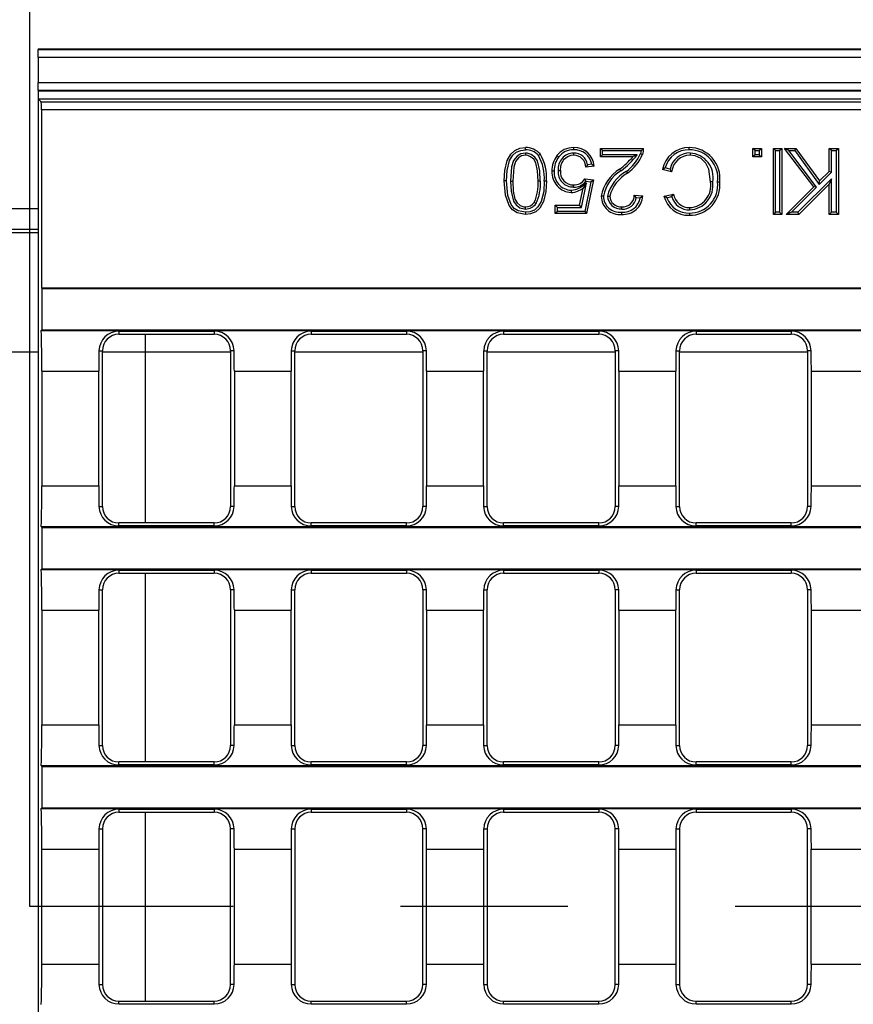
# Model space of a CAD drawing. Units: millimetres. Extents: x 56 to 3304, y 56 to 2320.
# Drawn here: x 583 to 685, y 371 to 491 of the extents above; entities that cross this region are included whole.
import ezdxf

# ---------------------------------------------------------------- set-up
doc = ezdxf.new("R2010")
doc.units = ezdxf.units.MM
doc.header["$LTSCALE"] = 8
doc.linetypes.add('CENTERX2', pattern=[20.32, 12.7, -2.54, 2.54, -2.54])
doc.layers.add('HAURATON_CENTERLINE', color=60, linetype='CENTERX2')
doc.layers.add('HAURATON_DIMENSIONING', color=1, linetype='Continuous')
doc.layers.add('HAURATON_PRODUCT_CONTOUR', color=7, linetype='Continuous', lineweight=25)
doc.styles.add('SLDTEXTSTYLE2', font='ARIAL.TTF', dxfattribs={"width": 0.948})
doc.dimstyles.new('SLDDIMSTYLE0', dxfattribs={"dimtxt": 28, "dimasz": 28, "dimexe": 0, "dimexo": 0.0625, "dimgap": 7, "dimtad": 1, "dimdec": 0, "dimrnd": 1e-09, "dimzin": 12, "dimdsep": 46, "dimtxsty": 'SLDTEXTSTYLE2', "dimsah": 1, "dimcen": 0.09, "dimadec": 0, "dimazin": 3, "dimtfac": 1, "dimtdec": 0, "dimtofl": 0, "dimtmove": 0, "dimatfit": 3, "dimfxl": 1, "dimfrac": 2, "dimtolj": 1, "dimtzin": 12, "dimarcsym": 0})
doc.dimstyles.new('SLDDIMSTYLE1', dxfattribs={"dimtxt": 28, "dimasz": 28, "dimexe": 0, "dimexo": 0.0625, "dimgap": 7, "dimtad": 1, "dimdec": 0, "dimrnd": 1e-09, "dimzin": 12, "dimdsep": 46, "dimtxsty": 'SLDTEXTSTYLE2', "dimsah": 1, "dimcen": 0.09, "dimadec": 0, "dimazin": 3, "dimtfac": 1, "dimtdec": 0, "dimtmove": 0, "dimatfit": 0, "dimfxl": 1, "dimfrac": 2, "dimtolj": 1, "dimtzin": 12, "dimarcsym": 0})

# ---------------------------------------------------------------- blocks, each defined once
blk = doc.blocks.new('_D_13')
at = {"layer": 'HAURATON_DIMENSIONING'}
for p, q in [((802.53, 634.16), (866.69, 634.16)), ((866.69, 578.35), (802.53, 578.35)), ((584.61, 383.13), (584.61, 575.19)), ((1084.61, 487.14), (1084.61, 575.19)), ((584.61, 567.19), (1084.61, 567.19))]:
    blk.add_line(p, q, dxfattribs=at)
for centre, start, end in [((802.53, 606.25), 90, 270), ((866.69, 606.25), 270, 90)]:
    blk.add_arc(centre, 27.9, start, end, dxfattribs=at)
for points in [[(584.61, 567.19), (612.61, 562.88), (612.61, 571.5)], [(1084.61, 567.19), (1056.61, 571.5), (1056.61, 562.88)]]:
    blk.add_solid(points, dxfattribs=at)
at = {"layer": 'HAURATON_DIMENSIONING', "insert": (802.53, 620.86), "char_height": 28, "attachment_point": 1, "style": 'SLDTEXTSTYLE2'}
blk.add_mtext('500', dxfattribs=at)
blk = doc.blocks.new('_D_15')
at = {"layer": 'HAURATON_DIMENSIONING'}
for p, q in [((573.61, 464.89), (573.61, 575.19)), ((584.61, 383.13), (584.61, 575.19)), ((573.61, 567.19), (486.61, 567.19)), ((584.61, 567.19), (573.61, 567.19)), ((584.61, 567.19), (638.45, 567.19))]:
    blk.add_line(p, q, dxfattribs=at)
for points in [[(573.61, 567.19), (545.61, 571.5), (545.61, 562.88)], [(584.61, 567.19), (612.61, 562.88), (612.61, 571.5)]]:
    blk.add_solid(points, dxfattribs=at)
at = {"layer": 'HAURATON_DIMENSIONING', "insert": (486.61, 603.28), "char_height": 28, "attachment_point": 1, "style": 'SLDTEXTSTYLE2'}
blk.add_mtext('11', dxfattribs=at)

msp = doc.modelspace()

# ---------------------------------------------------------------- linework, layer by layer
at = {"layer": 'HAURATON_CENTERLINE'}
msp.add_line((1584.61, 383.13), (584.61, 383.13), dxfattribs=at)
at = {"layer": 'HAURATON_PRODUCT_CONTOUR'}
for p, q in [((585.61, 487.19), (1583.61, 487.19)), ((585.61, 487.19), (585.61, 487.14)), ((585.61, 487.14), (1583.61, 487.14)), ((585.61, 486.14), (585.61, 487.14)), ((585.61, 486.14), (585.61, 483.13)), ((1583.61, 486.14), (585.61, 486.14)), ((585.61, 483.13), (1583.61, 483.13)), ((585.61, 482.13), (585.61, 483.13)), ((1583.61, 482.13), (585.61, 482.13)), ((585.61, 482.13), (585.61, 482.11)), ((585.61, 482.11), (1583.61, 482.11)), ((585.61, 482.11), (585.61, 463.33)), ((585.61, 481.13), (585.61, 285.13)), ((585.61, 481.13), (585.95, 480.79)), ((585.61, 481.13), (868.6, 481.13)), ((585.95, 480.79), (868.86, 480.79)), ((586.01, 479.8), (586.01, 458.19)), ((868.86, 479.8), (586.01, 479.8)), ((644.73, 474.56), (644.73, 474.29)), ((650.59, 474.56), (650.59, 474.29)), ((654.11, 474.85), (653.84, 475.11)), ((653.84, 475.11), (659.07, 475.11)), ((653.84, 474.09), (653.84, 475.11)), ((654.11, 474.36), (653.84, 474.09)), ((654.11, 474.85), (658.79, 474.85)), ((654.11, 474.36), (654.11, 474.85)), ((658.29, 474.36), (654.11, 474.36)), ((658.29, 474.36), (657.75, 474.09)), ((664.73, 474.56), (664.73, 474.29)), ((672.62, 474.85), (672.35, 475.11)), ((672.35, 474.09), (672.35, 475.11)), ((672.35, 475.11), (673.38, 475.11)), ((672.62, 474.36), (672.35, 474.09)), ((672.62, 474.36), (672.62, 474.85)), ((672.62, 474.85), (673.11, 474.85)), ((673.11, 474.36), (672.62, 474.36)), ((673.11, 474.85), (673.38, 475.11)), ((673.11, 474.85), (673.11, 474.36)), ((673.11, 474.36), (673.38, 474.09)), ((673.38, 475.11), (673.38, 474.09)), ((675.09, 474.85), (674.83, 475.11)), ((674.83, 475.11), (675.85, 475.11)), ((674.83, 467.11), (674.83, 475.11)), ((675.09, 474.85), (675.58, 474.85)), ((675.09, 467.38), (675.09, 474.85)), ((675.58, 474.85), (675.85, 475.11)), ((675.58, 474.85), (675.58, 467.38)), ((675.85, 475.11), (675.85, 467.11)), ((676.71, 474.85), (676.17, 475.11)), ((676.17, 475.11), (677.56, 475.11)), ((679.72, 470.46), (676.17, 475.11)), ((676.71, 474.85), (677.43, 474.85)), ((680.08, 470.43), (676.71, 474.85)), ((677.43, 474.85), (677.56, 475.11)), ((677.43, 474.85), (680.4, 470.76)), ((677.56, 475.11), (680.44, 471.17)), ((681.88, 474.85), (681.61, 475.11)), ((681.61, 472.34), (681.61, 475.11)), ((681.61, 475.11), (682.74, 475.11)), ((681.88, 472.23), (681.88, 474.85)), ((681.88, 474.85), (682.47, 474.85)), ((682.47, 474.85), (682.74, 475.11)), ((682.47, 474.85), (682.47, 467.38)), ((682.74, 475.11), (682.74, 467.11)), ((652.78, 473.2), (652.27, 473.15)), ((657.75, 474.09), (653.84, 474.09)), ((673.38, 474.09), (672.35, 474.09)), ((648.71, 472.43), (648.98, 472.43)), ((653.08, 472.96), (652.06, 472.86)), ((656.95, 472.33), (657.12, 472.12)), ((662.48, 472.29), (661.35, 472.55)), ((662.28, 472.61), (661.69, 472.75)), ((680.4, 470.76), (681.88, 472.23)), ((680.44, 471.17), (681.61, 472.34)), ((681.88, 472.23), (681.61, 472.34)), ((642.93, 471.16), (643.2, 471.16)), ((646.54, 471.16), (646.27, 471.16)), ((650.59, 470.44), (650.59, 470.7)), ((651.54, 467.97), (652.13, 470.95)), ((652.13, 470.95), (651.73, 470.31)), ((652.66, 471.08), (651.94, 467.48)), ((651.95, 471.42), (652.98, 471.32)), ((652.08, 471.14), (652.66, 471.08)), ((652.98, 471.32), (652.16, 467.22)), ((652.66, 471.08), (652.98, 471.32)), ((667.47, 471.05), (667.2, 471.05)), ((681.88, 471.45), (677.81, 467.38)), ((681.61, 470.8), (677.92, 467.11)), ((680.4, 470.76), (680.44, 471.17)), ((681.88, 471.45), (681.61, 470.8)), ((681.61, 467.11), (681.61, 470.8)), ((681.88, 467.38), (681.88, 471.45)), ((651.32, 468.24), (651.73, 470.31)), ((661.56, 469.34), (662.69, 469.58)), ((676.38, 467.11), (679.72, 470.46)), ((677.02, 467.38), (680.08, 470.43)), ((680.08, 470.43), (679.72, 470.46)), ((646.03, 468.43), (645.81, 468.58)), ((654.7, 469.33), (654.97, 469.33)), ((657.94, 469.47), (658.97, 469.37)), ((658.19, 469.18), (658.67, 469.13)), ((661.91, 469.14), (662.51, 469.27)), ((585.61, 467.81), (582.11, 467.81)), ((644.74, 467.77), (644.74, 468.04)), ((648.63, 467.97), (648.36, 468.24)), ((648.36, 468.24), (651.32, 468.24)), ((648.36, 467.22), (648.36, 468.24)), ((648.63, 467.48), (648.36, 467.22)), ((652.16, 467.22), (648.36, 467.22)), ((648.63, 467.48), (648.63, 467.97)), ((648.63, 467.97), (651.54, 467.97)), ((651.94, 467.48), (648.63, 467.48)), ((651.54, 467.97), (651.32, 468.24)), ((651.94, 467.48), (652.16, 467.22)), ((656.43, 467.77), (656.43, 468.04)), ((664.7, 467.67), (664.7, 467.93)), ((675.09, 467.38), (674.83, 467.11)), ((675.85, 467.11), (674.83, 467.11)), ((675.58, 467.38), (675.09, 467.38)), ((675.58, 467.38), (675.85, 467.11)), ((677.02, 467.38), (676.38, 467.11)), ((677.92, 467.11), (676.38, 467.11)), ((677.81, 467.38), (677.02, 467.38)), ((677.81, 467.38), (677.92, 467.11)), ((681.88, 467.38), (681.61, 467.11)), ((682.74, 467.11), (681.61, 467.11)), ((682.47, 467.38), (681.88, 467.38)), ((682.47, 467.38), (682.74, 467.11)), ((585.61, 464.89), (573.61, 464.89)), ((582.11, 465.31), (585.61, 465.31)), ((586.01, 458.19), (586.06, 458.13)), ((586.01, 458.19), (1083.2, 458.19)), ((586.06, 458.13), (586.06, 453.13)), ((586.06, 458.13), (1083.15, 458.13)), ((586.06, 453.13), (585.97, 453.02)), ((585.97, 453.02), (1083.25, 453.02)), ((586.06, 453.13), (1083.15, 453.13)), ((595.41, 452.95), (606.95, 452.95)), ((595.41, 452.95), (595.41, 452.58)), ((606.95, 452.95), (606.95, 452.58)), ((618.75, 452.95), (630.29, 452.95)), ((618.75, 452.95), (618.75, 452.58)), ((630.29, 452.95), (630.29, 452.58)), ((642.09, 452.95), (653.64, 452.95)), ((642.09, 452.95), (642.09, 452.58)), ((653.64, 452.95), (653.64, 452.58)), ((665.44, 452.95), (676.98, 452.95)), ((665.44, 452.95), (665.44, 452.58)), ((676.98, 452.95), (676.98, 452.58)), ((595.41, 452.58), (606.95, 452.58)), ((598.61, 450.39), (598.61, 452.58)), ((618.75, 452.58), (630.29, 452.58)), ((642.09, 452.58), (653.64, 452.58)), ((665.44, 452.58), (676.98, 452.58)), ((585.61, 450.42), (573.61, 450.42)), ((592.98, 450.58), (593.41, 450.58)), ((593.41, 431.68), (593.41, 450.58)), ((598.61, 450.39), (593.41, 450.39)), ((598.61, 429.68), (598.61, 450.39)), ((608.95, 450.39), (598.61, 450.39)), ((608.95, 450.58), (608.95, 431.68)), ((609.38, 450.58), (608.95, 450.58)), ((616.32, 450.58), (616.75, 450.58)), ((616.75, 431.68), (616.75, 450.58)), ((632.29, 450.39), (616.75, 450.39)), ((632.29, 450.58), (632.29, 431.68)), ((632.73, 450.58), (632.29, 450.58)), ((639.66, 450.58), (640.09, 450.58)), ((640.09, 431.68), (640.09, 450.58)), ((655.64, 450.39), (640.09, 450.39)), ((655.64, 450.58), (655.64, 431.68)), ((656.07, 450.58), (655.64, 450.58)), ((663, 450.58), (663.44, 450.58)), ((663.44, 431.68), (663.44, 450.58)), ((678.98, 450.39), (663.44, 450.39)), ((678.98, 450.58), (678.98, 431.68)), ((679.41, 450.58), (678.98, 450.58)), ((586.06, 448.09), (586.06, 434.17)), ((586.06, 448.09), (592.95, 448.09)), ((592.95, 434.17), (592.95, 448.09)), ((609.41, 448.09), (616.3, 448.09)), ((609.41, 448.09), (609.41, 434.17)), ((616.3, 434.17), (616.3, 448.09)), ((632.75, 448.09), (639.64, 448.09)), ((632.75, 448.09), (632.75, 434.17)), ((639.64, 434.17), (639.64, 448.09)), ((656.09, 448.09), (662.98, 448.09)), ((656.09, 448.09), (656.09, 434.17)), ((662.98, 434.17), (662.98, 448.09)), ((679.43, 448.09), (686.33, 448.09)), ((679.43, 448.09), (679.43, 434.17)), ((586.06, 434.17), (592.95, 434.17)), ((609.41, 434.17), (616.3, 434.17)), ((632.75, 434.17), (639.64, 434.17)), ((656.09, 434.17), (662.98, 434.17)), ((679.43, 434.17), (686.33, 434.17)), ((592.98, 431.68), (593.41, 431.68)), ((609.38, 431.68), (608.95, 431.68)), ((616.32, 431.68), (616.75, 431.68)), ((632.73, 431.68), (632.29, 431.68)), ((639.66, 431.68), (640.09, 431.68)), ((656.07, 431.68), (655.64, 431.68)), ((663, 431.68), (663.44, 431.68)), ((679.41, 431.68), (678.98, 431.68)), ((585.97, 429.24), (586.06, 429.13)), ((585.97, 429.24), (1083.25, 429.24)), ((586.06, 429.13), (586.06, 424.13)), ((586.06, 429.13), (1083.15, 429.13)), ((595.41, 429.32), (595.41, 429.68)), ((606.95, 429.68), (595.41, 429.68)), ((606.95, 429.32), (595.41, 429.32)), ((606.95, 429.32), (606.95, 429.68)), ((618.75, 429.32), (618.75, 429.68)), ((630.29, 429.68), (618.75, 429.68)), ((630.29, 429.32), (618.75, 429.32)), ((630.29, 429.32), (630.29, 429.68)), ((642.09, 429.32), (642.09, 429.68)), ((653.64, 429.68), (642.09, 429.68)), ((653.64, 429.32), (642.09, 429.32)), ((653.64, 429.32), (653.64, 429.68)), ((665.44, 429.32), (665.44, 429.68)), ((676.98, 429.68), (665.44, 429.68)), ((676.98, 429.32), (665.44, 429.32)), ((676.98, 429.32), (676.98, 429.68)), ((586.06, 424.13), (585.97, 424.02)), ((586.06, 424.13), (1083.15, 424.13)), ((585.97, 424.02), (1083.25, 424.02)), ((595.41, 423.95), (606.95, 423.95)), ((595.41, 423.95), (595.41, 423.58)), ((595.41, 423.58), (606.95, 423.58)), ((598.61, 400.68), (598.61, 423.58)), ((606.95, 423.95), (606.95, 423.58)), ((618.75, 423.95), (630.29, 423.95)), ((618.75, 423.95), (618.75, 423.58)), ((618.75, 423.58), (630.29, 423.58)), ((630.29, 423.95), (630.29, 423.58)), ((642.09, 423.95), (653.64, 423.95)), ((642.09, 423.95), (642.09, 423.58)), ((642.09, 423.58), (653.64, 423.58)), ((653.64, 423.95), (653.64, 423.58)), ((665.44, 423.95), (676.98, 423.95)), ((665.44, 423.95), (665.44, 423.58)), ((665.44, 423.58), (676.98, 423.58)), ((676.98, 423.95), (676.98, 423.58)), ((592.98, 421.58), (593.41, 421.58)), ((593.41, 402.68), (593.41, 421.58)), ((608.95, 421.58), (608.95, 402.68)), ((609.38, 421.58), (608.95, 421.58)), ((616.32, 421.58), (616.75, 421.58)), ((616.75, 402.68), (616.75, 421.58)), ((632.29, 421.58), (632.29, 402.68)), ((632.73, 421.58), (632.29, 421.58)), ((639.66, 421.58), (640.09, 421.58)), ((640.09, 402.68), (640.09, 421.58)), ((655.64, 421.58), (655.64, 402.68)), ((656.07, 421.58), (655.64, 421.58)), ((663, 421.58), (663.44, 421.58)), ((663.44, 402.68), (663.44, 421.58)), ((678.98, 421.58), (678.98, 402.68)), ((679.41, 421.58), (678.98, 421.58)), ((586.06, 419.09), (586.06, 405.17)), ((586.06, 419.09), (592.95, 419.09)), ((592.95, 405.17), (592.95, 419.09)), ((609.41, 419.09), (616.3, 419.09)), ((609.41, 419.09), (609.41, 405.17)), ((616.3, 405.17), (616.3, 419.09)), ((632.75, 419.09), (639.64, 419.09)), ((632.75, 419.09), (632.75, 405.17)), ((639.64, 405.17), (639.64, 419.09)), ((656.09, 419.09), (662.98, 419.09)), ((656.09, 419.09), (656.09, 405.17)), ((662.98, 405.17), (662.98, 419.09)), ((679.43, 419.09), (686.33, 419.09)), ((679.43, 419.09), (679.43, 405.17)), ((586.06, 405.17), (592.95, 405.17)), ((609.41, 405.17), (616.3, 405.17)), ((632.75, 405.17), (639.64, 405.17)), ((656.09, 405.17), (662.98, 405.17)), ((679.43, 405.17), (686.33, 405.17)), ((592.98, 402.68), (593.41, 402.68)), ((609.38, 402.68), (608.95, 402.68)), ((616.32, 402.68), (616.75, 402.68)), ((632.73, 402.68), (632.29, 402.68)), ((639.66, 402.68), (640.09, 402.68)), ((656.07, 402.68), (655.64, 402.68)), ((663, 402.68), (663.44, 402.68)), ((679.41, 402.68), (678.98, 402.68)), ((585.97, 400.24), (586.06, 400.13)), ((585.97, 400.24), (1083.25, 400.24)), ((595.41, 400.32), (595.41, 400.68)), ((606.95, 400.68), (595.41, 400.68)), ((606.95, 400.32), (595.41, 400.32)), ((606.95, 400.32), (606.95, 400.68)), ((618.75, 400.32), (618.75, 400.68)), ((630.29, 400.68), (618.75, 400.68)), ((630.29, 400.32), (618.75, 400.32)), ((630.29, 400.32), (630.29, 400.68)), ((642.09, 400.32), (642.09, 400.68)), ((653.64, 400.68), (642.09, 400.68)), ((653.64, 400.32), (642.09, 400.32)), ((653.64, 400.32), (653.64, 400.68)), ((665.44, 400.32), (665.44, 400.68)), ((676.98, 400.68), (665.44, 400.68)), ((676.98, 400.32), (665.44, 400.32)), ((676.98, 400.32), (676.98, 400.68)), ((586.06, 400.13), (586.06, 395.13)), ((586.06, 400.13), (1083.15, 400.13)), ((586.06, 395.13), (585.97, 395.02)), ((585.97, 395.02), (1083.25, 395.02)), ((586.06, 395.13), (1083.15, 395.13)), ((595.41, 394.95), (606.95, 394.95)), ((595.41, 394.95), (595.41, 394.58)), ((595.41, 394.58), (606.95, 394.58)), ((598.61, 371.68), (598.61, 394.58)), ((606.95, 394.95), (606.95, 394.58)), ((618.75, 394.95), (630.29, 394.95)), ((618.75, 394.95), (618.75, 394.58)), ((618.75, 394.58), (630.29, 394.58)), ((630.29, 394.95), (630.29, 394.58)), ((642.09, 394.95), (653.64, 394.95)), ((642.09, 394.95), (642.09, 394.58)), ((642.09, 394.58), (653.64, 394.58)), ((653.64, 394.95), (653.64, 394.58)), ((665.44, 394.95), (676.98, 394.95)), ((665.44, 394.95), (665.44, 394.58)), ((665.44, 394.58), (676.98, 394.58)), ((676.98, 394.95), (676.98, 394.58)), ((592.98, 392.58), (593.41, 392.58)), ((593.41, 392.58), (593.41, 373.68)), ((608.95, 373.68), (608.95, 392.58)), ((609.38, 392.58), (608.95, 392.58)), ((616.32, 392.58), (616.75, 392.58)), ((616.75, 392.58), (616.75, 373.68)), ((632.29, 373.68), (632.29, 392.58)), ((632.73, 392.58), (632.29, 392.58)), ((639.66, 392.58), (640.09, 392.58)), ((640.09, 392.58), (640.09, 373.68)), ((655.64, 373.68), (655.64, 392.58)), ((656.07, 392.58), (655.64, 392.58)), ((663, 392.58), (663.44, 392.58)), ((663.44, 392.58), (663.44, 373.68)), ((678.98, 373.68), (678.98, 392.58)), ((679.41, 392.58), (678.98, 392.58)), ((586.06, 376.17), (586.06, 390.09)), ((586.06, 390.09), (592.95, 390.09)), ((592.95, 390.09), (592.95, 376.17)), ((609.41, 390.09), (616.3, 390.09)), ((609.41, 376.17), (609.41, 390.09)), ((616.3, 390.09), (616.3, 376.17)), ((632.75, 390.09), (639.64, 390.09)), ((632.75, 376.17), (632.75, 390.09)), ((639.64, 390.09), (639.64, 376.17)), ((656.09, 390.09), (662.98, 390.09)), ((656.09, 376.17), (656.09, 390.09)), ((662.98, 390.09), (662.98, 376.17)), ((679.43, 390.09), (686.33, 390.09)), ((679.43, 376.17), (679.43, 390.09)), ((586.06, 376.17), (592.95, 376.17)), ((609.41, 376.17), (616.3, 376.17)), ((632.75, 376.17), (639.64, 376.17)), ((656.09, 376.17), (662.98, 376.17)), ((679.43, 376.17), (686.33, 376.17)), ((592.98, 373.68), (593.41, 373.68)), ((609.38, 373.68), (608.95, 373.68)), ((616.32, 373.68), (616.75, 373.68)), ((632.73, 373.68), (632.29, 373.68)), ((639.66, 373.68), (640.09, 373.68)), ((656.07, 373.68), (655.64, 373.68)), ((663, 373.68), (663.44, 373.68)), ((679.41, 373.68), (678.98, 373.68)), ((595.41, 371.32), (595.41, 371.68)), ((595.41, 371.68), (606.95, 371.68)), ((606.95, 371.32), (606.95, 371.68)), ((618.75, 371.32), (618.75, 371.68)), ((618.75, 371.68), (630.29, 371.68)), ((630.29, 371.32), (630.29, 371.68)), ((642.09, 371.32), (642.09, 371.68)), ((642.09, 371.68), (653.64, 371.68)), ((653.64, 371.32), (653.64, 371.68)), ((665.44, 371.32), (665.44, 371.68)), ((665.44, 371.68), (676.98, 371.68)), ((676.98, 371.32), (676.98, 371.68)), ((595.41, 371.32), (606.95, 371.32)), ((618.75, 371.32), (630.29, 371.32)), ((642.09, 371.32), (653.64, 371.32)), ((665.44, 371.32), (676.98, 371.32))]:
    msp.add_line(p, q, dxfattribs=at)
at = {"layer": 'HAURATON_PRODUCT_CONTOUR', "flags": 128}
for points in [[(642.17, 471.17), (642.24, 472.43), (642.53, 473.65), (642.96, 474.43), (643.45, 474.88), (644.07, 475.14), (644.73, 475.22)], [(642.44, 471.17), (642.51, 472.43), (642.81, 473.65), (643.2, 474.3), (643.63, 474.68), (644.16, 474.89), (644.73, 474.95)], [(644.73, 474.56), (644.2, 474.47), (643.72, 474.17), (643.31, 473.67), (643.06, 472.89), (642.93, 471.16)], [(644.73, 474.29), (644.28, 474.21), (643.89, 473.97), (643.54, 473.53), (643.32, 472.83), (643.2, 471.16)], [(644.73, 474.95), (644.73, 475.03), (644.73, 475.11), (644.73, 475.22)], [(646.54, 471.16), (646.48, 472.39), (646.2, 473.6), (645.87, 474.06), (645.43, 474.4), (644.96, 474.54), (644.73, 474.56)], [(646.27, 471.16), (646.21, 472.39), (646, 473.37), (645.75, 473.8), (645.37, 474.12), (645.01, 474.27), (644.73, 474.29)], [(646.31, 474.28), (646.41, 474.36), (646.52, 474.45)], [(650.6, 474.95), (650.6, 475.03), (650.6, 475.11), (650.6, 475.22)], [(658.79, 474.85), (658.76, 474.67), (658.71, 474.49)], [(658.71, 474.49), (658.8, 474.46), (658.88, 474.43), (658.96, 474.4)], [(664.62, 474.95), (664.62, 475.03), (664.62, 475.11), (664.62, 475.22)], [(667.2, 471.05), (666.98, 472.61), (666.65, 473.33), (666.08, 473.89), (665.33, 474.22), (664.73, 474.29)], [(648.78, 474.08), (648.71, 474.13), (648.65, 474.18), (648.57, 474.25)], [(652.27, 473.15), (652.17, 473), (652.06, 472.86)], [(652.78, 473.2), (652.93, 473.08), (653.08, 472.96)], [(648.22, 472.37), (648.14, 472.37), (648.06, 472.37), (647.95, 472.37)], [(656.33, 472.4), (656.28, 472.46), (656.23, 472.52), (656.16, 472.6)], [(661.69, 472.75), (661.52, 472.65), (661.35, 472.55)], [(662.28, 472.61), (662.38, 472.45), (662.48, 472.29)], [(642.44, 471.17), (642.36, 471.17), (642.28, 471.17), (642.17, 471.17)], [(644.73, 467.11), (643.72, 467.31), (643.17, 467.67), (642.77, 468.19), (642.31, 469.45), (642.17, 471.17)], [(644.74, 467.38), (643.84, 467.55), (643.36, 467.85), (643.01, 468.3), (642.59, 469.41), (642.44, 471.17)], [(642.93, 471.16), (642.99, 469.93), (643.28, 468.72), (643.6, 468.26), (644.06, 467.92), (644.58, 467.78), (644.74, 467.77)], [(643.2, 471.16), (643.26, 469.93), (643.47, 468.96), (643.72, 468.53), (644.1, 468.2), (644.56, 468.05), (644.74, 468.04)], [(647.3, 471.17), (647.23, 469.91), (646.94, 468.69), (646.5, 467.89), (646, 467.44), (645.37, 467.18), (644.73, 467.11)], [(647.03, 471.17), (646.96, 469.9), (646.66, 468.69), (646.26, 468.02), (645.82, 467.64), (645.28, 467.44), (644.74, 467.38)], [(647.03, 471.17), (647.11, 471.17), (647.19, 471.17), (647.3, 471.17)], [(652.08, 471.14), (652.02, 471.28), (651.95, 471.42)], [(668.06, 471.05), (668.14, 471.05), (668.22, 471.05), (668.33, 471.05)], [(650.3, 470.05), (650.3, 469.97), (650.3, 469.89), (650.3, 469.78)], [(662.51, 469.27), (662.6, 469.42), (662.69, 469.58)], [(654.21, 469.32), (654.13, 469.32), (654.05, 469.32), (653.94, 469.32)], [(658.19, 469.18), (658.07, 469.33), (657.94, 469.47)], [(658.67, 469.13), (658.82, 469.25), (658.97, 469.37)], [(661.91, 469.14), (661.73, 469.24), (661.56, 469.34)], [(644.74, 467.38), (644.73, 467.3), (644.73, 467.22), (644.73, 467.11)], [(656.4, 467.38), (656.4, 467.3), (656.41, 467.22), (656.41, 467.11)], [(664.64, 467.28), (664.64, 467.2), (664.64, 467.12), (664.64, 467.01)]]:
    msp.add_lwpolyline(points, dxfattribs=at)
at = {"layer": 'HAURATON_PRODUCT_CONTOUR'}
for centre, radius, start, end in [((644.82, 472.97), 2.25, 41.01, 92.3202), ((644.82, 472.97), 1.98, 41.4072, 92.6451), ((641.56, 471.54), 5.48, 356.0909, 29.9714), ((641.6, 471.55), 5.71, 356.1916, 30.4923), ((650.52, 472.76), 2.46, 88.3172, 142.806), ((650.62, 472.64), 1.92, 91.0015, 186.1696), ((650.52, 472.76), 2.19, 88.1097, 142.8894), ((650.62, 472.64), 1.65, 90.9632, 187.3246), ((650.64, 472.91), 1.65, 8.2238, 91.7185), ((650.61, 472.84), 1.45, 0.5805, 90.6217), ((650.7, 472.83), 2.39, 3.1524, 92.3812), ((650.71, 472.85), 2.1, 9.5574, 93.0245), ((650.97, 479.71), 9.07, 306.2565, 323.8119), ((654.06, 476.48), 5.06, 304.8213, 336.8011), ((654.1, 476.45), 5.27, 304.8832, 337.1812), ((654.98, 479.11), 5.71, 311.7937, 315.6803), ((657.03, 475.06), 2.05, 341.292, 1.5455), ((664.57, 471.95), 3.27, 89.0761, 169.3188), ((664.52, 472.03), 2.92, 88.04, 165.6486), ((664.7, 472.1), 2.47, 89.2729, 167.9396), ((664.71, 472.05), 2.24, 89.6346, 173.886), ((664.61, 471.48), 3.74, 353.5116, 89.8923), ((664.65, 471.51), 3.44, 352.4056, 90.5107), ((664.59, 471.63), 2.93, 348.5822, 87.3775), ((650.93, 472.43), 2.98, 142.5904, 181.2463), ((650.93, 472.44), 2.71, 142.6141, 181.3747), ((649.46, 481.38), 11.05, 307.3477, 318.6531), ((650.38, 472.21), 2.43, 176.221, 268.1674), ((650.38, 472.21), 2.16, 175.7371, 267.9673), ((650.51, 472.24), 1.8, 173.8698, 272.5401), ((650.51, 472.24), 1.54, 172.8498, 272.9651), ((658.67, 468.52), 4.79, 121.5081, 170.3533), ((658.68, 468.51), 4.55, 121.1239, 169.6751), ((659.29, 468.23), 4.72, 119.7389, 166.4968), ((659.37, 468.17), 4.55, 119.5934, 165.155), ((640.91, 470.8), 5.38, 335.7119, 3.9353), ((641, 470.79), 5.56, 334.9219, 3.9072), ((649.95, 473.05), 3.02, 276.6008, 315.8894), ((650.65, 472.24), 1.54, 267.478, 327.8841), ((650.65, 472.23), 1.8, 267.7926, 322.5917), ((664.67, 470.69), 3.41, 269.466, 6.2295), ((664.68, 470.68), 3.67, 269.4268, 5.8678), ((664.53, 470.63), 2.97, 273.2224, 8.1147), ((664.54, 470.63), 2.7, 273.3915, 9.0449), ((650.26, 472.05), 2.27, 270.9496, 310.0778), ((664.65, 469.93), 1.99, 190.1016, 271.3196), ((644.76, 469.32), 1.29, 269.5148, 324.9876), ((644.75, 469.33), 1.56, 269.7308, 324.8111), ((656.18, 469.34), 2.24, 180.4679, 275.7393), ((656.18, 469.34), 1.97, 180.5847, 276.4481), ((656.31, 469.38), 1.61, 181.6366, 274.0449), ((656.32, 469.39), 1.35, 182.3454, 274.4501), ((656.58, 469.5), 2.12, 265.3189, 350.1142), ((656.6, 469.48), 2.37, 265.3592, 357.3364), ((656.55, 469.42), 1.39, 264.8802, 2.01), ((656.57, 469.4), 1.64, 265.0789, 352.195), ((664.51, 470.05), 3.04, 193.5178, 272.4381), ((664.5, 470.02), 2.74, 198.7769, 272.895), ((664.62, 469.86), 2.2, 195.7393, 271.8583), ((595.4, 450.53), 2.42, 89.777, 178.6474), ((606.96, 450.53), 2.42, 1.2726, 90.303), ((618.74, 450.53), 2.42, 89.777, 178.6474), ((630.31, 450.53), 2.42, 1.2726, 90.303), ((642.09, 450.53), 2.42, 89.777, 178.6474), ((653.65, 450.53), 2.42, 1.2726, 90.303), ((665.43, 450.53), 2.42, 89.777, 178.6474), ((676.99, 450.53), 2.42, 1.2726, 90.303), ((595.41, 450.58), 2, 90, 180), ((606.95, 450.58), 2, 0, 90), ((618.75, 450.58), 2, 90, 180), ((630.29, 450.58), 2, 0, 90), ((642.09, 450.58), 2, 90, 180), ((653.64, 450.58), 2, 0, 90), ((665.44, 450.58), 2, 90, 180), ((676.98, 450.58), 2, 0, 90), ((595.4, 431.74), 2.42, 181.2726, 270.303), ((595.41, 431.68), 2, 180, 270), ((606.96, 431.74), 2.42, 269.777, 358.6474), ((606.95, 431.68), 2, 270, 0), ((618.74, 431.74), 2.42, 181.2726, 270.303), ((618.75, 431.68), 2, 180, 270), ((630.3, 431.74), 2.42, 269.777, 358.6474), ((630.29, 431.68), 2, 270, 0), ((642.08, 431.74), 2.42, 181.2726, 270.303), ((642.09, 431.68), 2, 180, 270), ((653.65, 431.74), 2.42, 269.777, 358.6474), ((653.64, 431.68), 2, 270, 0), ((665.42, 431.74), 2.42, 181.2726, 270.303), ((665.44, 431.68), 2, 180, 270), ((676.99, 431.74), 2.42, 269.777, 358.6474), ((676.98, 431.68), 2, 270, 0), ((595.4, 421.53), 2.42, 89.777, 178.6474), ((595.41, 421.58), 2, 90, 180), ((606.96, 421.53), 2.42, 1.2726, 90.303), ((606.95, 421.58), 2, 0, 90), ((618.74, 421.53), 2.42, 89.777, 178.6474), ((618.75, 421.58), 2, 90, 180), ((630.31, 421.53), 2.42, 1.2726, 90.303), ((630.29, 421.58), 2, 0, 90), ((642.09, 421.53), 2.42, 89.777, 178.6474), ((642.09, 421.58), 2, 90, 180), ((653.65, 421.53), 2.42, 1.2726, 90.303), ((653.64, 421.58), 2, 0, 90), ((665.43, 421.53), 2.42, 89.777, 178.6474), ((665.44, 421.58), 2, 90, 180), ((676.99, 421.53), 2.42, 1.2726, 90.303), ((676.98, 421.58), 2, 0, 90), ((595.4, 402.74), 2.42, 181.2726, 270.303), ((595.41, 402.68), 2, 180, 270), ((606.96, 402.74), 2.42, 269.777, 358.6474), ((606.95, 402.68), 2, 270, 0), ((618.74, 402.74), 2.42, 181.2726, 270.303), ((618.75, 402.68), 2, 180, 270), ((630.3, 402.74), 2.42, 269.777, 358.6474), ((630.29, 402.68), 2, 270, 0), ((642.08, 402.74), 2.42, 181.2726, 270.303), ((642.09, 402.68), 2, 180, 270), ((653.65, 402.74), 2.42, 269.777, 358.6474), ((653.64, 402.68), 2, 270, 0), ((665.42, 402.74), 2.42, 181.2726, 270.303), ((665.44, 402.68), 2, 180, 270), ((676.99, 402.74), 2.42, 269.777, 358.6474), ((676.98, 402.68), 2, 270, 0), ((595.4, 392.53), 2.42, 89.777, 178.6474), ((595.41, 392.58), 2, 90, 180), ((606.96, 392.53), 2.42, 1.2726, 90.303), ((606.95, 392.58), 2, 0, 90), ((618.74, 392.53), 2.42, 89.777, 178.6474), ((618.75, 392.58), 2, 90, 180), ((630.31, 392.53), 2.42, 1.2726, 90.303), ((630.29, 392.58), 2, 0, 90), ((642.09, 392.53), 2.42, 89.777, 178.6474), ((642.09, 392.58), 2, 90, 180), ((653.65, 392.53), 2.42, 1.2726, 90.303), ((653.64, 392.58), 2, 0, 90), ((665.43, 392.53), 2.42, 89.777, 178.6474), ((665.44, 392.58), 2, 90, 180), ((676.99, 392.53), 2.42, 1.2726, 90.303), ((676.98, 392.58), 2, 0, 90), ((595.4, 373.74), 2.42, 181.3526, 270.223), ((595.41, 373.68), 2, 180, 270), ((606.96, 373.74), 2.42, 269.697, 358.7274), ((606.95, 373.68), 2, 270, 0), ((618.74, 373.74), 2.42, 181.3526, 270.223), ((618.75, 373.68), 2, 180, 270), ((630.31, 373.74), 2.42, 269.697, 358.7274), ((630.29, 373.68), 2, 270, 0), ((642.09, 373.74), 2.42, 181.3526, 270.223), ((642.09, 373.68), 2, 180, 270), ((653.65, 373.74), 2.42, 269.697, 358.7274), ((653.64, 373.68), 2, 270, 0), ((665.43, 373.74), 2.42, 181.3526, 270.223), ((665.44, 373.68), 2, 180, 270), ((676.99, 373.74), 2.42, 269.697, 358.7274), ((676.98, 373.68), 2, 270, 0)]:
    msp.add_arc(centre, radius, start, end, dxfattribs=at)
for centre, major_axis, start_param, end_param in [((585.94, 479.8), (0, 1), 4.712389, 6.213372), ((585.36, 448.09), (0, 10), 4.712389, 5.227983), ((593.65, 448.09), (0, 10), 1.319095, 1.570796), ((608.71, 448.09), (0, 10), 4.712389, 4.96409), ((617, 448.09), (0, 10), 1.319095, 1.570796), ((632.05, 448.09), (0, 10), 4.712389, 4.96409), ((640.34, 448.09), (0, 10), 1.319095, 1.570796), ((655.39, 448.09), (0, 10), 4.712389, 4.96409), ((663.68, 448.09), (0, 10), 1.319095, 1.570796), ((678.74, 448.09), (0, 10), 4.712389, 4.96409), ((585.36, 434.17), (0, 10), 4.196795, 4.712389), ((593.65, 434.17), (0, 10), 1.570796, 1.822497), ((608.71, 434.17), (0, 10), 4.460688, 4.712389), ((617, 434.17), (0, 10), 1.570796, 1.822497), ((632.05, 434.17), (0, 10), 4.460688, 4.712389), ((640.34, 434.17), (0, 10), 1.570796, 1.822497), ((655.39, 434.17), (0, 10), 4.460688, 4.712389), ((663.68, 434.17), (0, 10), 1.570796, 1.822497), ((678.74, 434.17), (0, 10), 4.460688, 4.712389), ((585.36, 419.09), (0, 10), 4.712389, 5.227983), ((593.65, 419.09), (0, 10), 1.319095, 1.570796), ((608.71, 419.09), (0, 10), 4.712389, 4.96409), ((617, 419.09), (0, 10), 1.319095, 1.570796), ((632.05, 419.09), (0, 10), 4.712389, 4.96409), ((640.34, 419.09), (0, 10), 1.319095, 1.570796), ((655.39, 419.09), (0, 10), 4.712389, 4.96409), ((663.68, 419.09), (0, 10), 1.319095, 1.570796), ((678.74, 419.09), (0, 10), 4.712389, 4.96409), ((585.36, 405.17), (0, 10), 4.196795, 4.712389), ((593.65, 405.17), (0, 10), 1.570796, 1.822497), ((608.71, 405.17), (0, 10), 4.460688, 4.712389), ((617, 405.17), (0, 10), 1.570796, 1.822497), ((632.05, 405.17), (0, 10), 4.460688, 4.712389), ((640.34, 405.17), (0, 10), 1.570796, 1.822497), ((655.39, 405.17), (0, 10), 4.460688, 4.712389), ((663.68, 405.17), (0, 10), 1.570796, 1.822497), ((678.74, 405.17), (0, 10), 4.460688, 4.712389), ((585.36, 390.09), (0, 10), 4.712389, 5.227983), ((593.65, 390.09), (0, 10), 1.319095, 1.570796), ((608.71, 390.09), (0, 10), 4.712389, 4.96409), ((617, 390.09), (0, 10), 1.319095, 1.570796), ((632.05, 390.09), (0, 10), 4.712389, 4.96409), ((640.34, 390.09), (0, 10), 1.319095, 1.570796), ((655.39, 390.09), (0, 10), 4.712389, 4.96409), ((663.68, 390.09), (0, 10), 1.319095, 1.570796), ((678.74, 390.09), (0, 10), 4.712389, 4.96409), ((585.36, 376.17), (0, 10), 4.196795, 4.712389), ((593.65, 376.17), (0, 10), 1.570796, 1.822497), ((608.71, 376.17), (0, 10), 4.460688, 4.712389), ((617, 376.17), (0, 10), 1.570796, 1.822497), ((632.05, 376.17), (0, 10), 4.460688, 4.712389), ((640.34, 376.17), (0, 10), 1.570796, 1.822497), ((655.39, 376.17), (0, 10), 4.460688, 4.712389), ((663.68, 376.17), (0, 10), 1.570796, 1.822497), ((678.74, 376.17), (0, 10), 4.460688, 4.712389)]:
    msp.add_ellipse(centre, major_axis=major_axis, ratio=0.069927, start_param=start_param, end_param=end_param, dxfattribs=at)

# ---------------------------------------------------------------- dimensions: what is measured, and where the dimension line sits
at = {"layer": 'HAURATON_DIMENSIONING'}
for base, p2, dimstyle, picture, middle in [((1084.61, 567.19), (1084.61, 487.14), 'SLDDIMSTYLE0', '_D_13', (834.61, 567.19)), ((573.61, 567.19), (573.61, 464.89), 'SLDDIMSTYLE1', '_D_15', (508, 567.19))]:
    dim = msp.add_linear_dim(base=base, p1=(584.61, 383.13), p2=p2, dimstyle=dimstyle, dxfattribs=at)
    dim.commit()
    dim.dimension.update_dxf_attribs({"geometry": picture, "text_midpoint": middle, "dimtype": 160})

doc.saveas('drawing.dxf')
